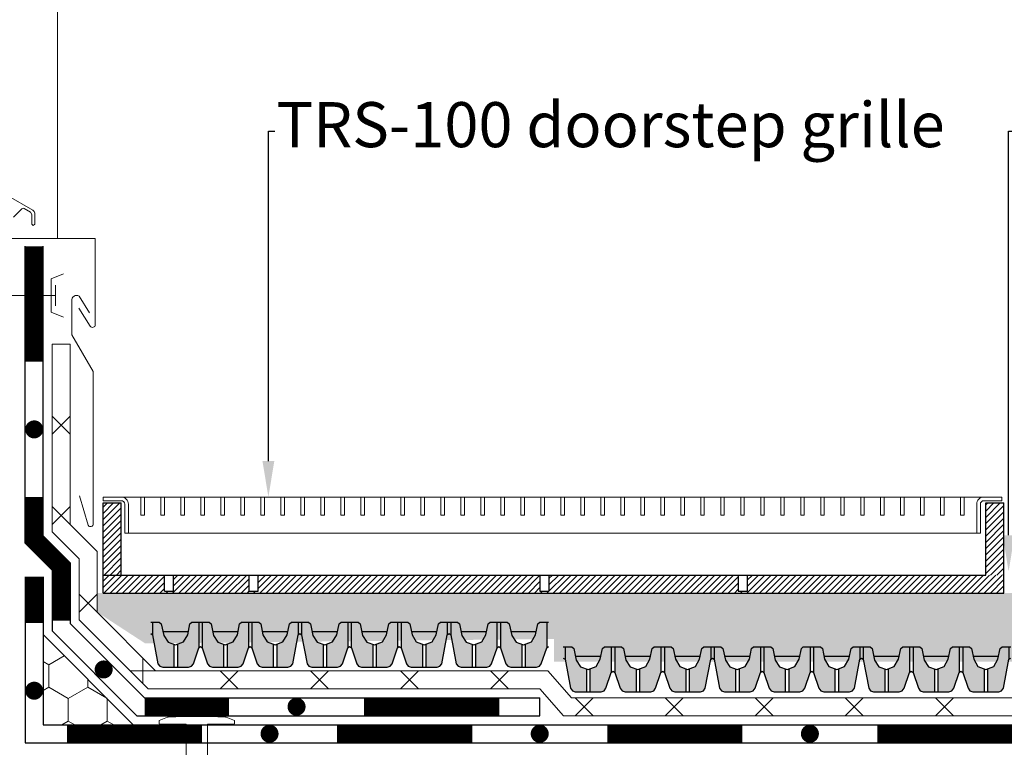
# Model space of a CAD drawing. Units: inches. Extents: x 366 to 5018, y -718 to 2085.
# Drawn here: x 2597 to 2652, y 227 to 267 of the extents above; entities that cross this region are included whole.
import ezdxf
from ezdxf import colors
from ezdxf.entities.mleader import LeaderData, LeaderLine
from ezdxf.math import Vec2, Vec3

# ---------------------------------------------------------------- set-up
doc = ezdxf.new("R2010")
doc.units = ezdxf.units.IN
doc.header["$MEASUREMENT"] = 0
doc.linetypes.add('DASHED', pattern=[19.05, 12.7, -6.35])
doc.layers.get('0').update_dxf_attribs({"color": 252, "lineweight": 0})
for name, color, linetype in [('1', 7, 'Continuous'), ('APP_drain', 7, 'Continuous'), ('APP_hidro', 7, 'Continuous'), ('Steel_tin', 7, 'Continuous'), ('Stone_chipping', 252, 'Continuous'), ('szerk', 7, 'Continuous'), ('Waterproofing_r', 252, 'Continuous')]:
    doc.layers.add(name, color=color, linetype=linetype)
doc.layers.add('APP_fleece', color=7, linetype='Continuous', lineweight=0)
doc.layers.add('kontur', color=7, linetype='Continuous', lineweight=0)
doc.styles.get("Standard").update_dxf_attribs({"font": 'arial.ttf'})

# ---------------------------------------------------------------- blocks, each defined once
blk = doc.blocks.new('TRF-50 rács')
at = {"layer": 'kontur'}
for p, q in [((-23.95, 2), (23.95, 2)), ((-23.75, 0), (23.75, 0))]:
    blk.add_line(p, q, dxfattribs=at)
for points in [[(-23.55, 1.6, 0.414214), (-23.95, 2), (-24.95, 2), (-24.95, 1.8), (-23.95, 1.8, -0.414214), (-23.75, 1.6), (-23.75, 0), (-23.55, 0)], [(23.55, 1.6, -0.414214), (23.95, 2), (24.95, 2), (24.95, 1.8), (23.95, 1.8, 0.414214), (23.75, 1.6), (23.75, 0), (23.55, 0)]]:
    blk.add_lwpolyline(points, format="xyb", close=True, dxfattribs=at)
for points in [[(-22.855, 1), (-22.655, 1), (-22.655, 2), (-22.855, 2)], [(-21.745, 1), (-21.545, 1), (-21.545, 2), (-21.745, 2)], [(-20.635, 1), (-20.435, 1), (-20.435, 2), (-20.635, 2)], [(-19.525, 1), (-19.325, 1), (-19.325, 2), (-19.525, 2)], [(-18.415, 1), (-18.215, 1), (-18.215, 2), (-18.415, 2)], [(-17.305, 1), (-17.105, 1), (-17.105, 2), (-17.305, 2)], [(-16.195, 1), (-15.995, 1), (-15.995, 2), (-16.195, 2)], [(-15.085, 1), (-14.885, 1), (-14.885, 2), (-15.085, 2)], [(-13.975, 1), (-13.775, 1), (-13.775, 2), (-13.975, 2)], [(-12.865, 1), (-12.665, 1), (-12.665, 2), (-12.865, 2)], [(-11.755, 1), (-11.555, 1), (-11.555, 2), (-11.755, 2)], [(-10.645, 1), (-10.445, 1), (-10.445, 2), (-10.645, 2)], [(-9.535, 1), (-9.335, 1), (-9.335, 2), (-9.535, 2)], [(-8.425, 1), (-8.225, 1), (-8.225, 2), (-8.425, 2)], [(-7.315, 1), (-7.115, 1), (-7.115, 2), (-7.315, 2)], [(-6.205, 1), (-6.005, 1), (-6.005, 2), (-6.205, 2)], [(-5.095, 1), (-4.895, 1), (-4.895, 2), (-5.095, 2)], [(-3.985, 1), (-3.785, 1), (-3.785, 2), (-3.985, 2)], [(-2.875, 1), (-2.675, 1), (-2.675, 2), (-2.875, 2)], [(-1.765, 1), (-1.565, 1), (-1.565, 2), (-1.765, 2)], [(-0.655, 1), (-0.455, 1), (-0.455, 2), (-0.655, 2)], [(0.455, 1), (0.655, 1), (0.655, 2), (0.455, 2)], [(1.565, 1), (1.765, 1), (1.765, 2), (1.565, 2)], [(2.675, 1), (2.875, 1), (2.875, 2), (2.675, 2)], [(3.785, 1), (3.985, 1), (3.985, 2), (3.785, 2)], [(5.095, 1), (4.895, 1), (4.895, 2), (5.095, 2)], [(6.205, 1), (6.005, 1), (6.005, 2), (6.205, 2)], [(7.315, 1), (7.115, 1), (7.115, 2), (7.315, 2)], [(8.425, 1), (8.225, 1), (8.225, 2), (8.425, 2)], [(9.535, 1), (9.335, 1), (9.335, 2), (9.535, 2)], [(10.645, 1), (10.445, 1), (10.445, 2), (10.645, 2)], [(11.755, 1), (11.555, 1), (11.555, 2), (11.755, 2)], [(12.865, 1), (12.665, 1), (12.665, 2), (12.865, 2)], [(13.975, 1), (13.775, 1), (13.775, 2), (13.975, 2)], [(15.085, 1), (14.885, 1), (14.885, 2), (15.085, 2)], [(16.195, 1), (15.995, 1), (15.995, 2), (16.195, 2)], [(17.305, 1), (17.105, 1), (17.105, 2), (17.305, 2)], [(18.415, 1), (18.215, 1), (18.215, 2), (18.415, 2)], [(19.525, 1), (19.325, 1), (19.325, 2), (19.525, 2)], [(20.635, 1), (20.435, 1), (20.435, 2), (20.635, 2)], [(21.745, 1), (21.545, 1), (21.545, 2), (21.745, 2)], [(22.855, 1), (22.655, 1), (22.655, 2), (22.855, 2)]]:
    blk.add_lwpolyline(points, close=True, dxfattribs=at)
blk = doc.blocks.new('DD-25H-DP')
at = {"layer": 'APP_drain', "linetype": 'ByBlock'}
h = blk.add_hatch(color=256, dxfattribs=at)
h.dxf.hatch_style = 1
h.paths.add_polyline_path([(373.851, -653.008), (373.525, -652.895), (373.284, -652.52), (373.15, -651.873), (373.04, -651.783), (372.662, -651.783), (372.662, -652.478), (372.964, -654.09), (373.068, -654.229), (373.233, -654.283), (373.851, -654.283)])
h.paths.add_polyline_path([(375.229, -653.214), (375.229, -651.783), (374.851, -651.783), (374.741, -651.873), (374.616, -652.478), (374.383, -652.881), (374.043, -653.005), (374.043, -654.283), (374.661, -654.283), (374.826, -654.229), (374.93, -654.09)])
h.paths.add_polyline_path([(376.609, -653.008), (376.285, -652.895), (376.044, -652.52), (375.91, -651.873), (375.8, -651.783), (375.422, -651.783), (375.422, -653.21), (375.723, -654.09), (375.826, -654.229), (375.991, -654.283), (376.609, -654.283)])
h.paths.add_polyline_path([(377.989, -651.783), (377.611, -651.783), (377.501, -651.873), (377.376, -652.478), (377.143, -652.881), (376.802, -653.006), (376.802, -654.283), (377.42, -654.283), (377.585, -654.229), (377.688, -654.09), (377.989, -653.21)])
h.paths.add_polyline_path([(379.368, -653.006), (379.027, -652.881), (378.795, -652.478), (378.67, -651.873), (378.56, -651.783), (378.182, -651.783), (378.182, -653.214), (378.481, -654.09), (378.585, -654.229), (378.75, -654.283), (379.368, -654.283)])
h.paths.add_polyline_path([(380.749, -652.477), (380.749, -651.783), (380.371, -651.783), (380.261, -651.873), (380.136, -652.478), (379.903, -652.882), (379.56, -653.006), (379.56, -654.283), (380.178, -654.283), (380.344, -654.229), (380.447, -654.09)])
h = blk.add_hatch(color=256, dxfattribs=at)
h.dxf.hatch_style = 1
h.paths.add_polyline_path([(382.13, -653.008), (381.804, -652.895), (381.564, -652.52), (381.43, -651.873), (381.319, -651.783), (380.942, -651.783), (380.942, -652.478), (381.244, -654.09), (381.347, -654.229), (381.512, -654.283), (382.13, -654.283)])
h.paths.add_polyline_path([(383.509, -653.214), (383.509, -651.783), (383.131, -651.783), (383.021, -651.873), (382.895, -652.478), (382.663, -652.881), (382.323, -653.005), (382.323, -654.283), (382.941, -654.283), (383.106, -654.229), (383.21, -654.09)])
h.paths.add_polyline_path([(384.889, -653.008), (384.564, -652.895), (384.324, -652.52), (384.19, -651.873), (384.079, -651.783), (383.702, -651.783), (383.702, -653.21), (384.002, -654.09), (384.106, -654.229), (384.271, -654.283), (384.889, -654.283)])
h.paths.add_polyline_path([(386.269, -651.783), (385.891, -651.783), (385.781, -651.873), (385.655, -652.478), (385.423, -652.881), (385.082, -653.006), (385.082, -654.283), (385.7, -654.283), (385.865, -654.229), (385.968, -654.09), (386.269, -653.21)])
h.paths.add_polyline_path([(387.648, -653.006), (387.307, -652.881), (387.075, -652.478), (386.95, -651.873), (386.839, -651.783), (386.462, -651.783), (386.462, -653.214), (386.761, -654.09), (386.865, -654.229), (387.03, -654.283), (387.648, -654.283)])
h.paths.add_polyline_path([(389.029, -652.477), (389.029, -651.783), (388.651, -651.783), (388.541, -651.873), (388.415, -652.478), (388.183, -652.882), (387.84, -653.006), (387.84, -654.283), (388.458, -654.283), (388.623, -654.229), (388.727, -654.09)])
h = blk.add_hatch(color=256, dxfattribs=at)
h.dxf.hatch_style = 1
h.paths.add_polyline_path([(390.41, -653.008), (390.084, -652.895), (389.844, -652.52), (389.71, -651.873), (389.599, -651.783), (389.221, -651.783), (389.221, -652.478), (389.524, -654.09), (389.627, -654.229), (389.792, -654.283), (390.41, -654.283)])
h.paths.add_polyline_path([(391.789, -653.214), (391.789, -651.783), (391.411, -651.783), (391.3, -651.873), (391.175, -652.478), (390.943, -652.881), (390.603, -653.005), (390.603, -654.283), (391.221, -654.283), (391.386, -654.229), (391.489, -654.09)])
h.paths.add_polyline_path([(393.169, -653.008), (392.844, -652.895), (392.604, -652.52), (392.47, -651.873), (392.359, -651.783), (391.981, -651.783), (391.981, -653.21), (392.282, -654.09), (392.386, -654.229), (392.551, -654.283), (393.169, -654.283)])
h.paths.add_polyline_path([(394.549, -651.783), (394.171, -651.783), (394.06, -651.873), (393.935, -652.478), (393.703, -652.881), (393.361, -653.006), (393.361, -654.283), (393.979, -654.283), (394.144, -654.229), (394.248, -654.09), (394.549, -653.21)])
h.paths.add_polyline_path([(395.927, -653.006), (395.587, -652.881), (395.355, -652.478), (395.23, -651.873), (395.119, -651.783), (394.741, -651.783), (394.741, -653.214), (395.041, -654.09), (395.144, -654.229), (395.309, -654.283), (395.927, -654.283)])
h.paths.add_polyline_path([(397.309, -652.477), (397.309, -651.783), (396.931, -651.783), (396.82, -651.873), (396.695, -652.478), (396.462, -652.882), (396.12, -653.006), (396.12, -654.283), (396.738, -654.283), (396.903, -654.229), (397.007, -654.09)])
for p, q in [((372.662, -651.783), (372.662, -652.478)), ((375.229, -651.783), (375.229, -653.214)), ((375.422, -651.783), (375.422, -653.211)), ((377.989, -651.783), (377.989, -653.214)), ((378.182, -651.783), (378.182, -653.211)), ((380.749, -651.783), (380.749, -652.478)), ((380.942, -651.783), (380.942, -652.478)), ((383.509, -651.783), (383.509, -653.214)), ((383.702, -651.783), (383.702, -653.211)), ((386.269, -651.783), (386.269, -653.214)), ((386.462, -651.783), (386.462, -653.211)), ((389.029, -651.783), (389.029, -652.478)), ((389.221, -651.783), (389.221, -652.478)), ((391.789, -651.783), (391.789, -653.214)), ((391.981, -651.783), (391.981, -653.211)), ((394.549, -651.783), (394.549, -653.214)), ((394.741, -651.783), (394.741, -653.211)), ((397.309, -651.783), (397.309, -652.478)), ((373.851, -653.008), (373.851, -654.286)), ((374.043, -653.005), (374.043, -654.283)), ((376.609, -653.008), (376.609, -654.286)), ((376.802, -653.005), (376.802, -654.283)), ((379.368, -653.008), (379.368, -654.286)), ((379.56, -653.005), (379.56, -654.283)), ((382.13, -653.008), (382.13, -654.286)), ((382.323, -653.005), (382.323, -654.283)), ((384.889, -653.008), (384.889, -654.286)), ((385.082, -653.005), (385.082, -654.283)), ((387.648, -653.008), (387.648, -654.286)), ((387.84, -653.005), (387.84, -654.283)), ((390.41, -653.008), (390.41, -654.286)), ((390.603, -653.005), (390.603, -654.283)), ((393.169, -653.008), (393.169, -654.286)), ((393.361, -653.005), (393.361, -654.283)), ((395.927, -653.008), (395.927, -654.286)), ((396.12, -653.005), (396.12, -654.283))]:
    blk.add_line(p, q, dxfattribs=at)
for points in [[(372.566, -651.783), (373.04, -651.783), (373.15, -651.873), (373.284, -652.52), (373.525, -652.895), (373.946, -653.041), (374.383, -652.881), (374.616, -652.478), (374.741, -651.873), (374.851, -651.783), (375.8, -651.783), (375.91, -651.873), (376.044, -652.52), (376.285, -652.895), (376.706, -653.041), (377.143, -652.881), (377.376, -652.478), (377.501, -651.873), (377.611, -651.783), (378.56, -651.783), (378.67, -651.873), (378.795, -652.478), (379.027, -652.881), (379.464, -653.041), (379.903, -652.882), (380.136, -652.478), (380.261, -651.873), (380.371, -651.783), (380.845, -651.783)], [(380.845, -651.783), (381.319, -651.783), (381.43, -651.873), (381.564, -652.52), (381.804, -652.895), (382.225, -653.041), (382.663, -652.881), (382.895, -652.478), (383.021, -651.873), (383.131, -651.783), (384.079, -651.783), (384.19, -651.873), (384.324, -652.52), (384.564, -652.895), (384.985, -653.041), (385.423, -652.881), (385.655, -652.478), (385.781, -651.873), (385.891, -651.783), (386.839, -651.783), (386.95, -651.873), (387.075, -652.478), (387.307, -652.881), (387.744, -653.041), (388.183, -652.882), (388.415, -652.478), (388.541, -651.873), (388.651, -651.783), (389.125, -651.783)], [(389.125, -651.783), (389.599, -651.783), (389.71, -651.873), (389.844, -652.52), (390.084, -652.895), (390.505, -653.041), (390.943, -652.881), (391.175, -652.478), (391.3, -651.873), (391.411, -651.783), (392.359, -651.783), (392.47, -651.873), (392.604, -652.52), (392.844, -652.895), (393.265, -653.041), (393.703, -652.881), (393.935, -652.478), (394.06, -651.873), (394.171, -651.783), (395.119, -651.783), (395.23, -651.873), (395.355, -652.478), (395.587, -652.881), (396.024, -653.041), (396.462, -652.882), (396.695, -652.478), (396.82, -651.873), (396.931, -651.783), (397.405, -651.783)], [(372.566, -652.409), (372.662, -652.478), (372.964, -654.09), (373.068, -654.229), (373.233, -654.283), (374.661, -654.283), (374.826, -654.229), (374.93, -654.09), (375.23, -653.212), (375.326, -653.143), (375.423, -653.212), (375.723, -654.09), (375.826, -654.229), (375.991, -654.283), (377.42, -654.283), (377.585, -654.229), (377.688, -654.09), (377.989, -653.212), (378.085, -653.143), (378.181, -653.212), (378.481, -654.09), (378.585, -654.229), (378.75, -654.283), (380.178, -654.283), (380.344, -654.229), (380.447, -654.09), (380.749, -652.478), (380.845, -652.409)], [(373.24, -652.307), (374.651, -652.307)], [(376, -652.307), (377.411, -652.307)], [(378.759, -652.307), (380.17, -652.307)], [(380.845, -652.409), (380.942, -652.478), (381.244, -654.09), (381.347, -654.229), (381.512, -654.283), (382.941, -654.283), (383.106, -654.229), (383.21, -654.09), (383.51, -653.212), (383.606, -653.143), (383.702, -653.212), (384.002, -654.09), (384.106, -654.229), (384.271, -654.283), (385.7, -654.283), (385.865, -654.229), (385.968, -654.09), (386.268, -653.212), (386.365, -653.143), (386.461, -653.212), (386.761, -654.09), (386.865, -654.229), (387.03, -654.283), (388.458, -654.283), (388.623, -654.229), (388.727, -654.09), (389.029, -652.478), (389.125, -652.409)], [(381.52, -652.307), (382.931, -652.307)], [(384.28, -652.307), (385.691, -652.307)], [(387.038, -652.307), (388.449, -652.307)], [(389.125, -652.409), (389.221, -652.478), (389.524, -654.09), (389.627, -654.229), (389.792, -654.283), (391.221, -654.283), (391.386, -654.229), (391.489, -654.09), (391.789, -653.212), (391.886, -653.143), (391.982, -653.212), (392.282, -654.09), (392.386, -654.229), (392.551, -654.283), (393.979, -654.283), (394.144, -654.229), (394.248, -654.09), (394.548, -653.212), (394.644, -653.143), (394.741, -653.212), (395.041, -654.09), (395.144, -654.229), (395.309, -654.283), (396.738, -654.283), (396.903, -654.229), (397.007, -654.09), (397.308, -652.478), (397.405, -652.409)], [(389.8, -652.307), (391.21, -652.307)], [(392.56, -652.307), (393.97, -652.307)], [(395.318, -652.307), (396.729, -652.307)]]:
    blk.add_lwpolyline(points, dxfattribs=at)

msp = doc.modelspace()

# ---------------------------------------------------------------- hatches: boundary and pattern name
at = {"linetype": 'ByBlock'}
h = msp.add_hatch(dxfattribs=at)
h.set_pattern_fill('HONEY', color=256, scale=10, angle=-90)
h.set_pattern_definition([(270, (615.7571, 576.5432), (1.08253175, -1.875), [1.25, -2.5]), (30, (615.7571, 576.5432), (1.08253175, 1.875), [1.25, -2.5]), (330, (615.7571, 576.5432), (2.1650635, -8e-16), [-2.5, 1.25])])
h.paths.add_polyline_path([(2598.648, 233.214), (2598.648, 228.214), (2603.648, 228.214)])
at = {"layer": 'APP_drain', "linetype": 'ByBlock'}
h = msp.add_hatch(color=256, dxfattribs=at)
h.dxf.hatch_style = 1
h.paths.add_polyline_path([(2605.904, 232.681), (2605.578, 232.794), (2605.338, 233.169), (2605.204, 233.816), (2605.093, 233.906), (2604.715, 233.906), (2604.715, 233.211), (2605.018, 231.599), (2605.121, 231.46), (2605.286, 231.406), (2605.904, 231.406)])
h.paths.add_polyline_path([(2607.283, 232.475), (2607.283, 233.906), (2606.905, 233.906), (2606.794, 233.816), (2606.669, 233.211), (2606.437, 232.807), (2606.097, 232.684), (2606.097, 231.406), (2606.715, 231.406), (2606.88, 231.46), (2606.983, 231.599)])
h.paths.add_polyline_path([(2608.663, 232.681), (2608.338, 232.794), (2608.098, 233.169), (2607.964, 233.816), (2607.853, 233.906), (2607.475, 233.906), (2607.475, 232.479), (2607.776, 231.599), (2607.88, 231.46), (2608.045, 231.406), (2608.663, 231.406)])
h.paths.add_polyline_path([(2610.043, 233.906), (2609.665, 233.906), (2609.554, 233.816), (2609.429, 233.211), (2609.197, 232.807), (2608.855, 232.683), (2608.855, 231.406), (2609.473, 231.406), (2609.638, 231.46), (2609.742, 231.599), (2610.043, 232.479)])
h.paths.add_polyline_path([(2611.421, 232.683), (2611.081, 232.808), (2610.849, 233.211), (2610.724, 233.816), (2610.613, 233.906), (2610.235, 233.906), (2610.235, 232.475), (2610.535, 231.599), (2610.638, 231.46), (2610.803, 231.406), (2611.421, 231.406)])
h.paths.add_polyline_path([(2612.803, 233.212), (2612.803, 233.906), (2612.425, 233.906), (2612.315, 233.816), (2612.189, 233.211), (2611.956, 232.807), (2611.614, 232.683), (2611.614, 231.406), (2612.232, 231.406), (2612.397, 231.46), (2612.501, 231.599)])
h = msp.add_hatch(color=256, dxfattribs=at)
h.dxf.hatch_style = 1
h.paths.add_polyline_path([(2614.184, 232.681), (2613.858, 232.794), (2613.618, 233.169), (2613.484, 233.816), (2613.373, 233.906), (2612.995, 233.906), (2612.995, 233.211), (2613.297, 231.599), (2613.401, 231.46), (2613.566, 231.406), (2614.184, 231.406)])
h.paths.add_polyline_path([(2615.563, 232.475), (2615.563, 233.906), (2615.185, 233.906), (2615.074, 233.816), (2614.949, 233.211), (2614.717, 232.807), (2614.377, 232.684), (2614.377, 231.406), (2614.995, 231.406), (2615.16, 231.46), (2615.263, 231.599)])
h.paths.add_polyline_path([(2616.943, 232.681), (2616.618, 232.794), (2616.378, 233.169), (2616.244, 233.816), (2616.133, 233.906), (2615.755, 233.906), (2615.755, 232.479), (2616.056, 231.599), (2616.159, 231.46), (2616.325, 231.406), (2616.943, 231.406)])
h.paths.add_polyline_path([(2618.323, 233.906), (2617.945, 233.906), (2617.834, 233.816), (2617.709, 233.211), (2617.477, 232.807), (2617.135, 232.683), (2617.135, 231.406), (2617.753, 231.406), (2617.918, 231.46), (2618.022, 231.599), (2618.323, 232.479)])
h.paths.add_polyline_path([(2619.701, 232.683), (2619.361, 232.808), (2619.129, 233.211), (2619.004, 233.816), (2618.893, 233.906), (2618.515, 233.906), (2618.515, 232.475), (2618.815, 231.599), (2618.918, 231.46), (2619.083, 231.406), (2619.701, 231.406)])
h.paths.add_polyline_path([(2621.082, 233.212), (2621.082, 233.906), (2620.705, 233.906), (2620.594, 233.816), (2620.469, 233.211), (2620.236, 232.807), (2619.894, 232.683), (2619.894, 231.406), (2620.512, 231.406), (2620.677, 231.46), (2620.78, 231.599)])
h = msp.add_hatch(color=256, dxfattribs=at)
h.dxf.hatch_style = 1
h.paths.add_polyline_path([(2622.464, 232.681), (2622.138, 232.794), (2621.897, 233.169), (2621.763, 233.816), (2621.653, 233.906), (2621.275, 233.906), (2621.275, 233.211), (2621.577, 231.599), (2621.681, 231.46), (2621.846, 231.406), (2622.464, 231.406)])
h.paths.add_polyline_path([(2623.842, 232.475), (2623.842, 233.906), (2623.464, 233.906), (2623.354, 233.816), (2623.229, 233.211), (2622.996, 232.807), (2622.656, 232.684), (2622.656, 231.406), (2623.274, 231.406), (2623.439, 231.46), (2623.543, 231.599)])
h.paths.add_polyline_path([(2625.222, 232.681), (2624.898, 232.794), (2624.657, 233.169), (2624.523, 233.816), (2624.413, 233.906), (2624.035, 233.906), (2624.035, 232.479), (2624.336, 231.599), (2624.439, 231.46), (2624.604, 231.406), (2625.222, 231.406)])
h.paths.add_polyline_path([(2626.602, 233.906), (2626.224, 233.906), (2626.114, 233.816), (2625.989, 233.211), (2625.756, 232.807), (2625.415, 232.683), (2625.415, 231.406), (2626.033, 231.406), (2626.198, 231.46), (2626.302, 231.599), (2626.602, 232.479)])
at = {"layer": 'APP_hidro'}
h = msp.add_hatch(dxfattribs=at)
h.set_pattern_fill('ANSI31', color=256, scale=1.960784, style=0)
h.set_pattern_definition([(45, (601.11479, 766.98281), (-0.173310486, 0.173310486), [])])
h.paths.add_polyline_path([(2602.978, 240.519), (2601.978, 240.519), (2601.978, 236.519), (2602.978, 236.519)])
h.paths.add_polyline_path([(2651.978, 240.519), (2650.978, 240.519), (2650.978, 236.519), (2651.978, 236.519)])
h = msp.add_hatch(dxfattribs=at)
h.set_pattern_fill('ANSI31', color=256, scale=1.960784, style=0)
h.set_pattern_definition([(45, (611.11479, 766.98281), (-0.173310486, 0.173310486), [])])
h.paths.add_polyline_path([(2605.378, 236.519), (2601.978, 236.519), (2601.978, 235.519), (2650.978, 235.519), (2650.978, 236.519), (2637.728, 236.519), (2637.728, 235.619), (2637.228, 235.619), (2626.728, 235.619), (2626.228, 235.619), (2626.228, 236.519), (2610.578, 236.519), (2610.578, 235.619), (2610.078, 235.619), (2605.878, 235.619), (2605.378, 235.619)])
h.paths.add_polyline_path([(2610.078, 236.519), (2605.878, 236.519), (2605.878, 235.619), (2610.078, 235.619)], flags=17)
h.paths.add_polyline_path([(2637.228, 236.519), (2626.728, 236.519), (2626.728, 235.619), (2637.228, 235.619)], flags=17)
h.paths.add_polyline_path([(2651.978, 236.519), (2650.978, 236.519), (2650.978, 235.519), (2651.978, 235.519)])
at = {"layer": 'Stone_chipping'}
h = msp.add_hatch(dxfattribs=at)
h.set_pattern_fill('GRAVEL', color=256, scale=2, angle=25, style=0)
h.set_pattern_definition([(253.012788, (1165.4602, -367.36551), (-6.893795881, -23.075432355), [0.269072, -26.638176]), (209.969741, (1165.381595, -367.62284), (20.9061503654, 11.955453856), [0.461736, -45.7118495]), (157.510447, (1164.9816, -367.8535), (27.423757499, -11.48640608), [0.325576, -32.2320652]), (292.273689, (1164.48599, -368.636295), (-15.0921148956, 37.097548005), [0.420476, -41.627116]), (317.833654, (1164.64536, -369.0254), (-19.205916152, 17.5252042715), [0.41231, -40.8187463]), (22.273689, (1164.95096, -369.30217), (-37.097548005, -15.0921148956), [0.420476, -41.627116]), (62.6942405, (1165.340066, -369.1428), (-15.111637228, -29.114230546), [0.556058, -55.049697]), (97.2553284, (1165.59515, -368.648704), (-5.906894498, 45.794198294), [0.524976, -51.972643]), (146.4295656, (1165.52885, -368.12793), (-25.488999398, 16.802110275), [0.4219, -41.7681462]), (200.236358, (1165.17732, -367.89464), (20.784007838, 7.484986184), [0.481664, -23.6015252]), (247.397438, (1164.72539, -368.06124), (-12.4537851306, -30.0816095966), [0.622896, -61.66675]), (163.814075, (1166.28893, -367.81764), (-17.75972816, 4.95903778), [0.212602, -21.0476896]), (196.4692344, (1166.08475, -367.75837), (25.25447551, 7.362843657), [0.404474, -40.0430228]), (250, (1165.6969, -367.873), (0.8452365, -1.8126156), [0.282842, -2.5455851]), (228.19859, (1165.46856, -367.7147), (7.372604823, 7.851413766), [0.152316, -15.0792302]), (316.80141, (1165.36704, -367.82824), (-4.348325145, 4.5926102), [0.215406, -10.5549236]), (55.963757, (1165.52406, -367.9757), (3.747373675, 6.16094072), [0.349858, -11.3120458]), (186.56505, (1165.7199, -367.6858), (4.47046767, -0.12214253), [0.252982, -6.0715733]), (41.38954, (1164.31572, -368.31848), (15.59044617, 13.890211957), [0.3544, -35.0856903]), (95.346176, (1164.5816, -368.08416), (2.047139462, -23.319717409), [0.297322, -29.4348155]), (318.19859, (1165.55084, -367.32325), (-7.851413766, 7.372604823), [0.30463, -14.9269162]), (8.61046, (1165.77793, -367.5263), (-20.661865311, -3.0145185126), [0.3544, -35.0856903]), (4.443955, (1164.83976, -369.4423), (-10.753550917, -0.60095147), [0.34176, -16.7462475]), (319.775141, (1165.1805, -369.41582), (-18.360679629, 15.712588697), [0.286356, -28.3492861]), (91.80141, (1166.4142, -369.1274), (-0.60095147, 10.753550917), [0.30463, -14.9269162]), (42.354025, (1166.40462, -368.82293), (-20.183056369, -18.2385371016), [0.335262, -33.1908472]), (94.443955, (1165.52602, -369.54158), (0.60095147, -10.753550917), [0.17088, -16.9171275]), (126.309932, (1166.30544, -369.17812), (-5.19356167, 6.40522577), [0.10198, -10.096059]), (190.963757, (1166.24505, -369.09595), (6.28308325, 0.723094), [0.41231, -7.8339013]), (211.009006, (1165.84027, -369.17436), (17.280919217, 10.264980809), [0.3821, -37.8278463]), (328.690068, (1165.60013, -368.1388), (-3.50308862, 2.77999462), [0.288444, -6.9226586]), (18.1572266, (1165.84657, -368.28872), (32.5049378062, 10.743789751), [0.503588, -49.8551252]), (85.945396, (1166.32508, -368.1318), (-1.333806632, -16.069255112), [0.205912, -20.3853483]), (115, (1166.3396, -367.9264), (-2.657852, 0.967379), [0.12, -1.88]), (145.256437, (1165.77866, -369.13689), (13.167117961, -9.307362925), [0.277848, -27.50704]), (73.012788, (1165.55035, -368.97854), (6.893795881, 23.075432355), [0.538144, -26.369104]), (25, (1165.7076, -368.4639), (0.967379, 2.657852), [0.52, -1.48]), (350.3048465, (1166.17885, -368.24411), (24.042811405, -4.235943784), [0.316228, -31.3065486]), (279.054604, (1166.49056, -368.29737), (1.56833052, -8.09569882), [0.291204, -14.2690158]), (232.6459754, (1166.53639, -368.584945), (-25.9873306726, -34.185649687), [0.47413, -46.9389484]), (200.426079, (1166.24872, -368.96183), (-24.4092389864, -9.175459231), [0.501598, -49.6581468])])
h.paths.add_polyline_path([(2686.867, 231.715), (2686.867, 235.519), (2601.648, 235.519), (2601.648, 234.457), (2604.313, 232.724), (2627.013, 232.974), (2627, 231.708)])

# ---------------------------------------------------------------- linework, layer by layer
at = {"color": 252, "linetype": 'ByBlock', "true_color": 0x939598}
msp.add_line((2599.434, 255.182, -0.001), (2599.434, 282.252, -0.001), dxfattribs=at)
at = {"linetype": 'DASHED', "ltscale": 0.5}
for p, q in [((2605.545, 228.635), (2605.084, 228.451)), ((2608.81, 228.635), (2609.271, 228.451)), ((2605.077, 228.298), (2605.077, 228.441)), ((2605.127, 228.248), (2606.577, 228.248)), ((2607.777, 228.248), (2609.227, 228.248)), ((2609.277, 228.298), (2609.277, 228.441))]:
    msp.add_line(p, q, dxfattribs=at)
at = {"linetype": 'DASHED'}
for p, q in [((2606.579, 228.248), (2606.579, 211.958)), ((2607.777, 228.248), (2607.776, 211.958))]:
    msp.add_line(p, q, dxfattribs=at)
at = {"linetype": 'Continuous', "elevation": -0.001, "flags": 128}
msp.add_lwpolyline([(2596.717, 257.529), (2598.075, 256.759), (2598.149, 256.686), (2598.176, 256.585), (2598.176, 255.982), (2598.096, 255.902), (2598.016, 255.982), (2598.016, 256.521), (2597.94, 256.652), (2597.587, 256.851), (2597.538, 256.864), (2597.467, 256.835), (2597.004, 256.371)], dxfattribs=at)
at = {"elevation": -0.001}
msp.add_lwpolyline([(2590.681, 255.182), (2601.538, 255.182), (2601.538, 255.182), (2601.538, 255.182), (2601.538, 250.404)], dxfattribs=at)
at = {"linetype": 'ByBlock', "elevation": -0.001}
msp.add_lwpolyline([(2599.773, 253.224), (2599.095, 252.956), (2599.095, 251.096), (2599.773, 250.828)], dxfattribs=at)
at = {"linetype": 'Continuous', "elevation": -0.001}
msp.add_lwpolyline([(2596.047, 252.026), (2599.332, 252.026), (2599.332, 252.594), (2599.332, 251.458), (2599.332, 252.026)], close=True, dxfattribs=at)
at = {"linetype": 'ByBlock', "elevation": -0.001}
msp.add_lwpolyline([(2601.223, 251.056), (2600.643, 251.986, 0.621017), (2600.232, 251.729), (2600.232, 249.834), (2601.431, 247.804), (2601.431, 239.352)], format="xyb", dxfattribs=at)
at = {"linetype": 'Continuous', "elevation": -0.001}
for points in [[(2600.626, 251.327), (2601.259, 250.329)], [(2600.662, 240.917), (2601.151, 239.277)]]:
    msp.add_lwpolyline(points, dxfattribs=at)
for points in [[(2601.538, 250.404, -0.76792), (2601.259, 250.329)], [(2601.431, 239.352, -0.76792), (2601.151, 239.277)], [(2601.431, 239.352, -0.76792), (2601.151, 239.277)]]:
    msp.add_lwpolyline(points, format="xyb", dxfattribs=at)
msp.add_lwpolyline([(2598.648, 233.214), (2598.648, 228.214), (2603.648, 228.214), (2598.648, 233.214)])
at = {"linetype": 'DASHED', "ltscale": 0.5}
for centre, radius, start, end in [((2605.619, 228.449), 0.2, 91.7508, 111.8014), ((2607.177, 177.461), 51.212, 88.2492, 91.7508), ((2608.736, 228.449), 0.2, 68.1986, 88.2492), ((2605.087, 228.441), 0.01, 111.8014, 180), ((2605.127, 228.298), 0.05, 180, 270), ((2609.227, 228.298), 0.05, 270, 0), ((2609.267, 228.441), 0.01, 0, 68.1986)]:
    msp.add_arc(centre, radius, start, end, dxfattribs=at)
at = {"layer": 'APP_drain', "linetype": 'ByBlock'}
for p, q in [((2604.715, 233.906), (2604.715, 233.211)), ((2607.283, 233.906), (2607.283, 232.475)), ((2607.475, 233.906), (2607.475, 232.478)), ((2610.043, 233.906), (2610.043, 232.475)), ((2610.235, 233.906), (2610.235, 232.478)), ((2612.803, 233.906), (2612.803, 233.211)), ((2612.995, 233.906), (2612.995, 233.211)), ((2615.563, 233.906), (2615.563, 232.475)), ((2615.755, 233.906), (2615.755, 232.478)), ((2618.323, 233.906), (2618.323, 232.475)), ((2618.515, 233.906), (2618.515, 232.478)), ((2621.082, 233.906), (2621.082, 233.211)), ((2621.275, 233.906), (2621.275, 233.211)), ((2623.842, 233.906), (2623.842, 232.475)), ((2624.035, 233.906), (2624.035, 232.478)), ((2626.602, 233.906), (2626.602, 232.475)), ((2605.904, 232.681), (2605.904, 231.403)), ((2606.097, 232.684), (2606.097, 231.406)), ((2608.663, 232.681), (2608.663, 231.403)), ((2608.855, 232.684), (2608.855, 231.406)), ((2611.421, 232.681), (2611.421, 231.403)), ((2611.614, 232.684), (2611.614, 231.406)), ((2614.184, 232.681), (2614.184, 231.403)), ((2614.377, 232.684), (2614.377, 231.406)), ((2616.943, 232.681), (2616.943, 231.403)), ((2617.135, 232.684), (2617.135, 231.406)), ((2619.701, 232.681), (2619.701, 231.403)), ((2619.894, 232.684), (2619.894, 231.406)), ((2622.464, 232.681), (2622.464, 231.403)), ((2622.656, 232.684), (2622.656, 231.406)), ((2625.222, 232.681), (2625.222, 231.403)), ((2625.415, 232.684), (2625.415, 231.406))]:
    msp.add_line(p, q, dxfattribs=at)
for points in [[(2604.619, 233.906), (2605.093, 233.906), (2605.204, 233.816), (2605.338, 233.169), (2605.578, 232.794), (2605.999, 232.648), (2606.437, 232.807), (2606.669, 233.211), (2606.794, 233.816), (2606.905, 233.906), (2607.853, 233.906), (2607.964, 233.816), (2608.098, 233.169), (2608.338, 232.794), (2608.759, 232.648), (2609.197, 232.807), (2609.429, 233.211), (2609.554, 233.816), (2609.665, 233.906), (2610.613, 233.906), (2610.724, 233.816), (2610.849, 233.211), (2611.081, 232.808), (2611.518, 232.648), (2611.956, 232.807), (2612.189, 233.211), (2612.315, 233.816), (2612.425, 233.906), (2612.899, 233.906)], [(2612.899, 233.906), (2613.373, 233.906), (2613.484, 233.816), (2613.618, 233.169), (2613.858, 232.794), (2614.279, 232.648), (2614.717, 232.807), (2614.949, 233.211), (2615.074, 233.816), (2615.185, 233.906), (2616.133, 233.906), (2616.244, 233.816), (2616.378, 233.169), (2616.618, 232.794), (2617.039, 232.648), (2617.477, 232.807), (2617.709, 233.211), (2617.834, 233.816), (2617.945, 233.906), (2618.893, 233.906), (2619.004, 233.816), (2619.129, 233.211), (2619.361, 232.808), (2619.798, 232.648), (2620.236, 232.807), (2620.469, 233.211), (2620.594, 233.816), (2620.705, 233.906), (2621.179, 233.906)], [(2621.179, 233.906), (2621.653, 233.906), (2621.763, 233.816), (2621.897, 233.169), (2622.138, 232.794), (2622.559, 232.648), (2622.996, 232.807), (2623.229, 233.211), (2623.354, 233.816), (2623.464, 233.906), (2624.413, 233.906), (2624.523, 233.816), (2624.657, 233.169), (2624.898, 232.794), (2625.319, 232.648), (2625.756, 232.807), (2625.989, 233.211), (2626.114, 233.816), (2626.224, 233.906), (2626.698, 233.906)], [(2604.619, 233.28), (2604.715, 233.211), (2605.018, 231.599), (2605.121, 231.46), (2605.286, 231.406), (2606.715, 231.406), (2606.88, 231.46), (2606.983, 231.599), (2607.283, 232.477), (2607.38, 232.546), (2607.476, 232.477), (2607.776, 231.599), (2607.88, 231.46), (2608.045, 231.406), (2609.473, 231.406), (2609.638, 231.46), (2609.742, 231.599), (2610.042, 232.477), (2610.138, 232.546), (2610.235, 232.477), (2610.535, 231.599), (2610.638, 231.46), (2610.803, 231.406), (2612.232, 231.406), (2612.397, 231.46), (2612.501, 231.599), (2612.802, 233.211), (2612.899, 233.28)], [(2605.294, 233.382), (2606.705, 233.382)], [(2608.054, 233.382), (2609.465, 233.382)], [(2610.812, 233.382), (2612.223, 233.382)], [(2612.899, 233.28), (2612.995, 233.211), (2613.297, 231.599), (2613.401, 231.46), (2613.566, 231.406), (2614.995, 231.406), (2615.16, 231.46), (2615.263, 231.599), (2615.563, 232.477), (2615.66, 232.546), (2615.756, 232.477), (2616.056, 231.599), (2616.159, 231.46), (2616.325, 231.406), (2617.753, 231.406), (2617.918, 231.46), (2618.022, 231.599), (2618.322, 232.477), (2618.418, 232.546), (2618.515, 232.477), (2618.815, 231.599), (2618.918, 231.46), (2619.083, 231.406), (2620.512, 231.406), (2620.677, 231.46), (2620.78, 231.599), (2621.082, 233.211), (2621.179, 233.28)], [(2613.573, 233.382), (2614.984, 233.382)], [(2616.333, 233.382), (2617.744, 233.382)], [(2619.092, 233.382), (2620.503, 233.382)], [(2621.179, 233.28), (2621.275, 233.211), (2621.577, 231.599), (2621.681, 231.46), (2621.846, 231.406), (2623.274, 231.406), (2623.439, 231.46), (2623.543, 231.599), (2623.843, 232.477), (2623.939, 232.546), (2624.036, 232.477), (2624.336, 231.599), (2624.439, 231.46), (2624.604, 231.406), (2626.033, 231.406), (2626.198, 231.46), (2626.302, 231.599), (2626.602, 232.477), (2626.698, 232.546)], [(2621.853, 233.382), (2623.264, 233.382)], [(2624.613, 233.382), (2626.024, 233.382)]]:
    msp.add_lwpolyline(points, dxfattribs=at)
at = {"layer": 'APP_fleece', "linetype": 'ByBlock'}
msp.add_line((2599.148, 249.324), (2600.148, 249.324), dxfattribs=at)
at = {"layer": 'APP_fleece'}
for p, q in [((2599.148, 244.324), (2600.148, 245.324)), ((2600.148, 244.324), (2599.148, 245.324)), ((2599.148, 239.324), (2600.148, 240.324)), ((2600.148, 239.324), (2599.148, 240.324)), ((2601.648, 234.457), (2600.648, 235.457)), ((2601.648, 235.457), (2600.648, 234.457)), ((2604.184, 230.507), (2604.184, 231.921)), ((2604.891, 231.214), (2603.476, 231.214)), ((2609.479, 230.214), (2608.479, 231.214)), ((2609.479, 231.214), (2608.479, 230.214)), ((2614.479, 230.214), (2613.479, 231.214)), ((2614.479, 231.214), (2613.479, 230.214)), ((2619.479, 230.214), (2618.479, 231.214)), ((2619.479, 231.214), (2618.479, 230.214)), ((2624.479, 230.214), (2623.479, 231.214)), ((2624.479, 231.214), (2623.479, 230.214)), ((2629.18, 228.714), (2628.18, 229.714)), ((2629.18, 229.714), (2628.18, 228.714)), ((2634.18, 228.714), (2633.18, 229.714)), ((2634.18, 229.714), (2633.18, 228.714)), ((2639.18, 228.714), (2638.18, 229.714)), ((2639.18, 229.714), (2638.18, 228.714)), ((2644.18, 228.714), (2643.18, 229.714)), ((2644.18, 229.714), (2643.18, 228.714)), ((2649.18, 228.714), (2648.18, 229.714)), ((2649.18, 229.714), (2648.18, 228.714))]:
    msp.add_line(p, q, dxfattribs=at)
at = {"layer": 'APP_fleece', "linetype": 'ByBlock'}
for points in [[(2686.867, 228.714), (2627.535, 228.714), (2626.214, 230.214), (2604.476, 230.214), (2600.648, 234.042), (2600.648, 237.411), (2599.148, 238.909), (2599.148, 249.324)], [(2686.867, 229.714), (2627.987, 229.714), (2626.666, 231.214), (2604.891, 231.214), (2601.648, 234.457), (2601.648, 237.826), (2600.148, 239.324), (2600.148, 249.324)]]:
    msp.add_lwpolyline(points, dxfattribs=at)
at = {"layer": 'APP_hidro'}
for p, q in [((2601.978, 235.519), (2601.978, 240.519)), ((2602.978, 236.519), (2602.978, 240.519)), ((2650.978, 236.519), (2650.978, 240.519)), ((2651.978, 235.519), (2651.978, 240.519)), ((2601.978, 236.519), (2650.978, 236.519)), ((2605.378, 235.619), (2605.378, 236.519)), ((2605.878, 235.619), (2605.878, 236.519)), ((2610.078, 235.619), (2610.078, 236.519)), ((2610.578, 235.619), (2610.578, 236.519)), ((2626.228, 236.519), (2626.228, 235.619)), ((2626.728, 236.519), (2626.728, 235.619)), ((2637.228, 236.519), (2637.228, 235.619)), ((2637.728, 236.519), (2637.728, 235.619)), ((2605.378, 235.619), (2605.878, 235.619)), ((2610.078, 235.619), (2610.578, 235.619)), ((2626.228, 235.619), (2626.728, 235.619)), ((2637.228, 235.619), (2637.728, 235.619)), ((2601.978, 235.519), (2651.978, 235.519))]:
    msp.add_line(p, q, dxfattribs=at)
at = {"layer": 'Steel_tin'}
for p, q in [((2601.978, 240.519), (2602.978, 240.519)), ((2650.978, 240.519), (2651.978, 240.519))]:
    msp.add_line(p, q, dxfattribs=at)
at = {"layer": 'Waterproofing_r', "linetype": 'ByBlock'}
for p, q in [((2597.648, 236.428), (2597.648, 227.214)), ((2598.648, 236.428), (2598.648, 228.214)), ((2626.214, 228.714), (2626.214, 229.714))]:
    msp.add_line(p, q, dxfattribs=at)
at = {"layer": 'Waterproofing_r', "const_width": 1}
for points in [[(2598.148, 254.758), (2598.148, 248.347)], [(2598.148, 240.847), (2598.148, 238.271)], [(2599.789, 236.846), (2598.006, 238.642)], [(2599.648, 233.982), (2599.648, 237.207)], [(2598.148, 236.428), (2598.148, 233.852)], [(2604.275, 229.214), (2608.964, 229.214)], [(2616.464, 229.214), (2623.964, 229.214)], [(2599.964, 227.714), (2607.464, 227.714)], [(2614.964, 227.714), (2622.464, 227.714)], [(2629.964, 227.714), (2637.464, 227.714)], [(2644.964, 227.714), (2652.464, 227.714)]]:
    msp.add_lwpolyline(points, dxfattribs=at)
at = {"layer": 'Waterproofing_r', "linetype": 'ByBlock'}
for points in [[(2599.148, 236.789), (2597.648, 238.288), (2597.648, 254.758)], [(2600.148, 237.204), (2598.648, 238.702), (2598.648, 254.758)]]:
    msp.add_lwpolyline(points, dxfattribs=at)
at = {"layer": 'Waterproofing_r', "const_width": 0.5}
for points in [[(2598.148, 244.847, 1), (2598.148, 244.347, 1)], [(2601.755, 231.28, 1), (2602.255, 231.28, 1)], [(2598.148, 230.352, 1), (2598.148, 229.852, 1)], [(2612.464, 229.214, 1), (2612.964, 229.214, 1)], [(2610.964, 227.714, 1), (2611.464, 227.714, 1)], [(2625.964, 227.714, 1), (2626.464, 227.714, 1)], [(2640.964, 227.714, 1), (2641.464, 227.714, 1)]]:
    msp.add_lwpolyline(points, format="xyb", close=True, dxfattribs=at)
at = {"layer": 'Waterproofing_r'}
for points in [[(2599.148, 236.789), (2599.148, 233.421), (2603.855, 228.714), (2626.214, 228.714)], [(2600.148, 237.204), (2600.148, 233.835), (2604.269, 229.714), (2626.214, 229.714)], [(2598.648, 228.214), (2686.867, 228.214)], [(2597.648, 227.214), (2686.867, 227.214)]]:
    msp.add_lwpolyline(points, dxfattribs=at)

# ---------------------------------------------------------------- block references
at = {"layer": 'APP_drain', "linetype": 'ByBlock'}
msp.add_blockref('DD-25H-DP', (2254.958, 884.325), dxfattribs=at)
at = {"layer": 'kontur'}
msp.add_blockref('TRF-50 rács', (2626.928, 238.843), dxfattribs=at)
msp.add_blockref('TRF-50 rács', (2626.928, 238.843), dxfattribs=at)

# ---------------------------------------------------------------- texts
at = {"layer": 'szerk', "insert": (2480.02, 321.541), "char_height": 2.5, "attachment_point": 1}
msp.add_mtext_dynamic_manual_height_columns('\\A1;\\pi112.77597;{\\f@Arial Unicode MS|b0|i0|c238|p34;frost proof pavement (with FK-5-UFO cross spacers)\\P\\pi140.42944;\\A0;chipped stone bedding (min. 3 cm)\\P\\pi115.81222;\\A1;DIADEM\\H0.6125x;\\S®^ ;\\A0;\\H1.63265x; DiaDrain-25H-DP drainage board (filled)\\P\\pi114.95971;\\A1;DIADEM\\H0.6125x;\\S®^ ;\\A0;\\H1.63265x; VLU-300 mechanical protection geotextile\\P\\pi130.4024;(root-resistant) waterproofing membrane\\P\\pi168.33541;thermal insulation\\P\\pi133.42156;\\A1;DIADEM\\H0.6125x;\\S®^ ;\\A0;\\H1.63265x; FLW-400 vapour control layer \\P\\pi177.42989;other layers}', width=195.41751, gutter_width=1, heights=[0], dxfattribs=at)

# ---------------------------------------------------------------- leaders
at = {"layer": '1', "linetype": 'ByBlock'}
ml = msp.add_multileader_mtext('Standard', dxfattribs=at)
ml.set_content('TRS-100 doorstep grille', color=256)
ml.set_leader_properties()
ml.build(insert=Vec2(0, 0))
ml.multileader.update_dxf_attribs({"dogleg_length": 0.36, "arrow_head_size": 2})
ctx = ml.context
ctx.base_point, ctx.char_height, ctx.arrow_head_size, ctx.landing_gap_size, ctx.plane_origin = Vec3(2611.51, 261.134), 2.5, 2, 0.09, Vec3(2611.15, 244.519)
notes = []
notes.append((ctx, [(0, (1, 1, 0), (2611.15, 261.134), (1, 0), 0.36, [(0, [(2611.15, 240.843)], 0, [])])]))
ctx.mtext.insert, ctx.mtext.flow_direction = Vec3(2611.6, 262.751), 5
ml = msp.add_multileader_mtext('Standard', dxfattribs=at)
ml.set_content('FK-5-UFO\\Pcross spacer', color=256)
ml.set_leader_properties()
ml.build(insert=Vec2(0, 0))
ml.multileader.update_dxf_attribs({"dogleg_length": 0.36, "arrow_head_size": 2})
ctx = ml.context
ctx.base_point, ctx.char_height, ctx.arrow_head_size, ctx.landing_gap_size, ctx.plane_origin = Vec3(2652.607, 261.134), 2.5, 2, 0.09, Vec3(2652.247, 244.519)
notes.append((ctx, [(0, (1, 1, 0), (2652.247, 261.134), (1, 0), 0.36, [(0, [(2652.247, 236.722)], 0, [])])]))
ctx.mtext.insert, ctx.mtext.flow_direction = Vec3(2652.697, 262.731), 5
for ctx, leaders in notes:
    for number, flags, end, landing, length, lines in leaders:
        leader = LeaderData()
        leader.index, (leader.has_last_leader_line, leader.has_dogleg_vector, leader.attachment_direction) = number, flags
        leader.last_leader_point, leader.dogleg_vector, leader.dogleg_length = Vec3(end), Vec3(landing), length
        for number, points, colour, breaks in lines:
            line = LeaderLine()
            line.index, line.vertices, line.color, line.breaks = number, Vec3.list(points), colors.encode_raw_color(colour), breaks
            leader.lines.append(line)
        ctx.leaders.append(leader)

doc.saveas('drawing.dxf')
